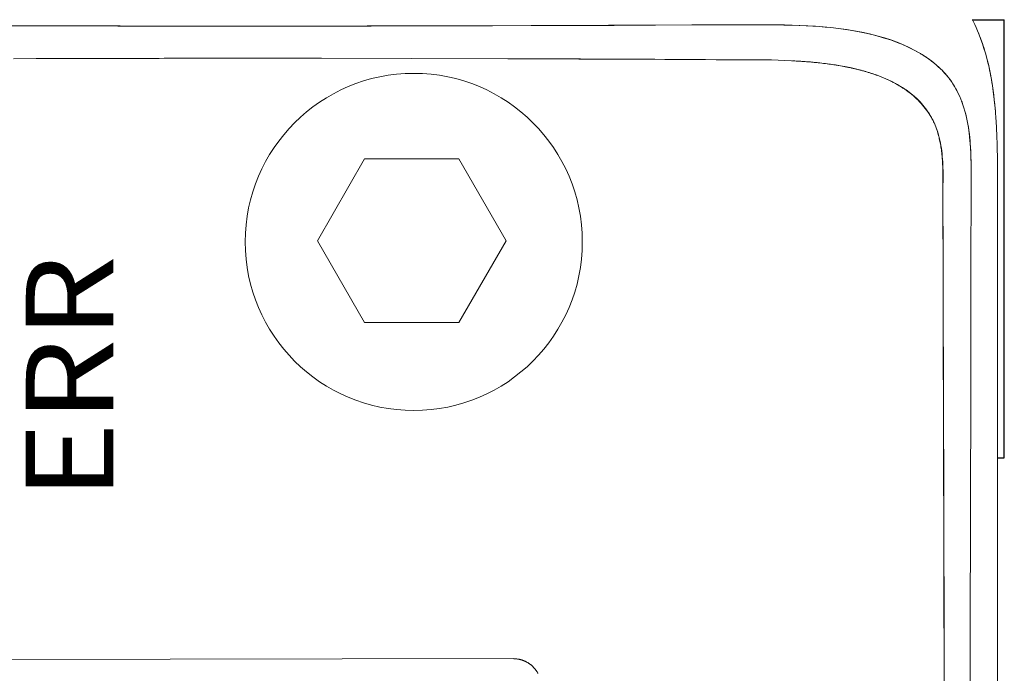
# Model space of a CAD drawing. Extents: x 0 to 1261, y 0 to 285.
# Drawn here: x 1141 to 1148, y 187 to 192 of the extents above; entities that cross this region are included whole.
import ezdxf

# ---------------------------------------------------------------- set-up
doc = ezdxf.new("R2010")
doc.units = 0
doc.header["$MEASUREMENT"] = 0
doc.layers.get('0').update_dxf_attribs({"color": 250, "lineweight": 25})
doc.layers.add('__-1', color=250, linetype='Continuous', lineweight=25)
doc.layers.add('Visible (ISO)', color=250, linetype='Continuous', lineweight=50)
doc.styles.add('MS PGothic', font='MS PGothic.ttf')

msp = doc.modelspace()

# ---------------------------------------------------------------- linework, layer by layer
at = {"color": 0, "lineweight": 25}
for p, q in [((1148.1242, 191.9268), (1148.3626, 191.9268)), ((1148.3626, 188.6768), (1148.3626, 191.9268)), ((1148.3126, 188.6768), (1148.3626, 188.6768))]:
    msp.add_line(p, q, dxfattribs=at)
at = {"layer": '__-1', "color": 0, "linetype": 'Continuous', "lineweight": 13}
for p, q in [((1143.6183, 190.8945), (1143.2683, 190.2883)), ((1143.6183, 190.8945), (1144.3183, 190.8945)), ((1144.3183, 190.8945), (1144.6683, 190.2883)), ((1143.2683, 190.2883), (1143.6183, 189.6821)), ((1144.6683, 190.2883), (1144.3183, 189.6821)), ((1143.6183, 189.6821), (1144.3183, 189.6821))]:
    msp.add_line(p, q, dxfattribs=at)
msp.add_circle((1143.9831, 190.2792), 1.25, dxfattribs=at)
at = {"layer": 'Visible (ISO)', "color": 0, "lineweight": 13}
for p, q in [((1148.1271, 191.9272), (1148.1378, 191.9051)), ((1148.1378, 191.9051), (1148.1444, 191.8907)), ((1148.1444, 191.8907), (1148.1532, 191.87)), ((1148.1532, 191.87), (1148.1637, 191.844)), ((1148.1637, 191.844), (1148.1753, 191.8139)), ((1148.1649, 191.8438), (1148.1691, 191.8337)), ((1148.1691, 191.8337), (1148.1733, 191.8236)), ((1148.1733, 191.8236), (1148.1773, 191.8135)), ((1148.1753, 191.8139), (1148.1875, 191.781)), ((1148.1773, 191.8135), (1148.1812, 191.8034)), ((1148.1812, 191.8034), (1148.1851, 191.7933)), ((1148.1851, 191.7933), (1148.1889, 191.7832)), ((1148.1875, 191.781), (1148.1997, 191.7468)), ((1148.1889, 191.7832), (1148.1925, 191.7731)), ((1148.1925, 191.7731), (1148.1961, 191.763)), ((1148.1961, 191.763), (1148.1997, 191.7529)), ((1147.6854, 191.7066), (1147.6339, 191.7317)), ((1147.6981, 191.6998), (1147.6576, 191.7202)), ((1147.7356, 191.6789), (1147.6854, 191.7066)), ((1147.7356, 191.6788), (1147.6981, 191.6998)), ((1148.1997, 191.7529), (1148.2031, 191.7428)), ((1148.1997, 191.7468), (1148.2114, 191.7124)), ((1148.2031, 191.7428), (1148.2065, 191.7327)), ((1148.2065, 191.7327), (1148.2098, 191.7225)), ((1148.2098, 191.7225), (1148.213, 191.7123)), ((1148.2113, 191.7162), (1148.2182, 191.694)), ((1148.2114, 191.7124), (1148.222, 191.6793)), ((1148.213, 191.7123), (1148.2161, 191.7021)), ((1148.2161, 191.7021), (1148.2192, 191.6919)), ((1148.2182, 191.694), (1148.2244, 191.6726)), ((1148.2192, 191.6919), (1148.2222, 191.6816)), ((1147.741, 191.6757), (1147.7356, 191.6788)), ((1147.7539, 191.6679), (1147.7357, 191.6789)), ((1147.7463, 191.6725), (1147.741, 191.6757)), ((1147.7514, 191.6694), (1147.7463, 191.6725)), ((1147.7565, 191.6663), (1147.7514, 191.6694)), ((1147.7719, 191.6564), (1147.7539, 191.6679)), ((1147.7615, 191.6631), (1147.7565, 191.6663)), ((1147.7664, 191.66), (1147.7615, 191.6631)), ((1147.7712, 191.6569), (1147.7664, 191.66)), ((1147.7759, 191.6538), (1147.7712, 191.6569)), ((1147.7895, 191.6445), (1147.7719, 191.6564)), ((1147.7806, 191.6507), (1147.7759, 191.6538)), ((1147.7851, 191.6476), (1147.7806, 191.6507)), ((1147.7896, 191.6445), (1147.7851, 191.6476)), ((1147.8069, 191.6322), (1147.7895, 191.6445)), ((1147.7939, 191.6415), (1147.7896, 191.6445)), ((1147.7982, 191.6385), (1147.7939, 191.6415)), ((1147.8025, 191.6354), (1147.7982, 191.6385)), ((1147.8066, 191.6324), (1147.8025, 191.6354)), ((1147.8107, 191.6295), (1147.8066, 191.6324)), ((1147.8239, 191.6195), (1147.8069, 191.6322)), ((1147.8146, 191.6265), (1147.8107, 191.6295)), ((1147.8185, 191.6236), (1147.8146, 191.6265)), ((1147.8224, 191.6206), (1147.8185, 191.6236)), ((1147.8261, 191.6178), (1147.8224, 191.6206)), ((1147.8406, 191.6063), (1147.8239, 191.6195)), ((1147.8298, 191.6149), (1147.8261, 191.6178)), ((1147.8334, 191.612), (1147.8298, 191.6149)), ((1147.8369, 191.6092), (1147.8334, 191.612)), ((1148.222, 191.6793), (1148.231, 191.6488)), ((1148.2222, 191.6816), (1148.2251, 191.6713)), ((1148.2244, 191.6726), (1148.2303, 191.6516)), ((1148.2251, 191.6713), (1148.228, 191.6609)), ((1148.228, 191.6609), (1148.2308, 191.6505)), ((1148.2303, 191.6516), (1148.2357, 191.6311)), ((1148.2308, 191.6505), (1148.2335, 191.6401)), ((1148.231, 191.6488), (1148.2381, 191.6216)), ((1148.2335, 191.6401), (1148.2362, 191.6295)), ((1148.2357, 191.6311), (1148.2408, 191.6109)), ((1148.2362, 191.6295), (1148.2389, 191.619)), ((1148.2381, 191.6216), (1148.2445, 191.5963)), ((1148.2389, 191.619), (1148.2414, 191.6083)), ((1148.2408, 191.6109), (1148.2455, 191.5911)), ((1147.8403, 191.6064), (1147.8369, 191.6092)), ((1147.8443, 191.6032), (1147.8403, 191.6064)), ((1147.8568, 191.5927), (1147.8406, 191.6063)), ((1147.8483, 191.5999), (1147.8443, 191.6032)), ((1147.8523, 191.5966), (1147.8483, 191.5999)), ((1147.8562, 191.5932), (1147.8523, 191.5966)), ((1147.8602, 191.5897), (1147.8562, 191.5932)), ((1147.8727, 191.5787), (1147.8568, 191.5927)), ((1147.8642, 191.5863), (1147.8602, 191.5897)), ((1147.8682, 191.5827), (1147.8642, 191.5863)), ((1147.8722, 191.5792), (1147.8682, 191.5827)), ((1147.8762, 191.5755), (1147.8722, 191.5792)), ((1147.8881, 191.5643), (1147.8727, 191.5787)), ((1147.8801, 191.5719), (1147.8762, 191.5755)), ((1147.8841, 191.5681), (1147.8801, 191.5719)), ((1147.8881, 191.5643), (1147.8841, 191.5681)), ((1147.9031, 191.5494), (1147.8881, 191.5643)), ((1147.8949, 191.5577), (1147.8881, 191.5643)), ((1147.9011, 191.5516), (1147.8949, 191.5577)), ((1147.9067, 191.5459), (1147.9011, 191.5516)), ((1147.9177, 191.5341), (1147.9031, 191.5494)), ((1147.9116, 191.5408), (1147.9067, 191.5459)), ((1147.9161, 191.5361), (1147.9116, 191.5408)), ((1148.2414, 191.6083), (1148.244, 191.5976)), ((1148.2445, 191.5963), (1148.2501, 191.572)), ((1148.2455, 191.5911), (1148.2499, 191.5719)), ((1148.2499, 191.5719), (1148.2539, 191.553)), ((1148.2501, 191.572), (1148.2554, 191.5478)), ((1148.2539, 191.553), (1148.2577, 191.5346)), ((1148.2554, 191.5478), (1148.2603, 191.523)), ((1147.9199, 191.5319), (1147.9161, 191.5361)), ((1147.9317, 191.5183), (1147.9177, 191.5341)), ((1147.9232, 191.5282), (1147.9199, 191.5319)), ((1147.9259, 191.5251), (1147.9232, 191.5282)), ((1147.9282, 191.5225), (1147.9259, 191.5251)), ((1147.9299, 191.5205), (1147.9282, 191.5225)), ((1147.9311, 191.519), (1147.9299, 191.5205)), ((1147.9318, 191.5182), (1147.9311, 191.519)), ((1147.9451, 191.502), (1147.9317, 191.5183)), ((1147.9381, 191.5107), (1147.9318, 191.5182)), ((1147.9443, 191.503), (1147.9381, 191.5107)), ((1147.9505, 191.4951), (1147.9443, 191.503)), ((1147.958, 191.4852), (1147.9451, 191.502)), ((1147.9566, 191.487), (1147.9505, 191.4951)), ((1147.9628, 191.4787), (1147.9566, 191.487)), ((1147.9703, 191.4679), (1147.958, 191.4852)), ((1147.9688, 191.4701), (1147.9628, 191.4787)), ((1147.9748, 191.4612), (1147.9688, 191.4701)), ((1147.982, 191.4502), (1147.9703, 191.4679)), ((1148.2577, 191.5346), (1148.2612, 191.5168)), ((1148.2603, 191.523), (1148.2651, 191.4968)), ((1148.2612, 191.5168), (1148.2644, 191.4996)), ((1148.2644, 191.4996), (1148.2677, 191.4809)), ((1148.2651, 191.4968), (1148.2699, 191.4682)), ((1148.2677, 191.4809), (1148.2711, 191.4606)), ((1148.2699, 191.4682), (1148.2749, 191.4366)), ((1147.6349, 191.4057), (1147.6414, 191.4012)), ((1147.6374, 191.4022), (1147.6504, 191.3926)), ((1147.6414, 191.4012), (1147.6478, 191.3967)), ((1147.6478, 191.3967), (1147.6542, 191.392)), ((1147.6504, 191.3926), (1147.6632, 191.3827)), ((1147.6542, 191.392), (1147.6604, 191.3874)), ((1147.9808, 191.4522), (1147.9748, 191.4612)), ((1147.9867, 191.4429), (1147.9808, 191.4522)), ((1147.9933, 191.4321), (1147.982, 191.4502)), ((1147.9926, 191.4333), (1147.9867, 191.4429)), ((1147.9984, 191.4235), (1147.9926, 191.4333)), ((1148.004, 191.4137), (1147.9933, 191.4321)), ((1148.0041, 191.4135), (1147.9984, 191.4235)), ((1148.014, 191.3949), (1148.004, 191.4137)), ((1148.0098, 191.403), (1148.0041, 191.4135)), ((1148.0152, 191.3927), (1148.0098, 191.403)), ((1148.0236, 191.3758), (1148.014, 191.3949)), ((1148.0203, 191.3824), (1148.0152, 191.3927)), ((1148.2711, 191.4606), (1148.2746, 191.4388)), ((1148.2746, 191.4388), (1148.278, 191.4155)), ((1148.2749, 191.4366), (1148.2798, 191.4021)), ((1148.278, 191.4155), (1148.2808, 191.3954)), ((1148.2798, 191.4021), (1148.2843, 191.3663)), ((1148.2808, 191.3954), (1148.2834, 191.3751)), ((1147.6604, 191.3874), (1147.6666, 191.3827)), ((1147.6632, 191.3827), (1147.6757, 191.3725)), ((1147.6666, 191.3827), (1147.6727, 191.3779)), ((1147.6727, 191.3779), (1147.6787, 191.3731)), ((1147.6757, 191.3725), (1147.688, 191.3621)), ((1147.6787, 191.3731), (1147.6846, 191.3682)), ((1147.6846, 191.3682), (1147.6905, 191.3632)), ((1147.688, 191.3621), (1147.7001, 191.3514)), ((1147.6905, 191.3632), (1147.6963, 191.3581)), ((1147.6963, 191.3581), (1147.702, 191.353)), ((1147.7001, 191.3514), (1147.7119, 191.3404)), ((1147.702, 191.353), (1147.7077, 191.3478)), ((1147.7077, 191.3478), (1147.7134, 191.3425)), ((1147.7119, 191.3404), (1147.7234, 191.3292)), ((1147.7134, 191.3425), (1147.719, 191.3371)), ((1147.719, 191.3371), (1147.7245, 191.3316)), ((1147.7234, 191.3292), (1147.7347, 191.3177)), ((1147.7245, 191.3316), (1147.73, 191.326)), ((1147.73, 191.326), (1147.7354, 191.3203)), ((1147.7347, 191.3177), (1147.7456, 191.3059)), ((1147.7354, 191.3203), (1147.7408, 191.3145)), ((1148.0252, 191.3723), (1148.0203, 191.3824)), ((1148.0325, 191.3564), (1148.0236, 191.3758)), ((1148.0298, 191.3623), (1148.0252, 191.3723)), ((1148.0342, 191.3525), (1148.0298, 191.3623)), ((1148.0407, 191.3368), (1148.0325, 191.3564)), ((1148.0383, 191.3428), (1148.0342, 191.3525)), ((1148.0422, 191.3333), (1148.0383, 191.3428)), ((1148.0485, 191.3169), (1148.0407, 191.3368)), ((1148.0459, 191.3239), (1148.0422, 191.3333)), ((1148.0493, 191.3147), (1148.0459, 191.3239)), ((1148.2834, 191.3751), (1148.2859, 191.3547)), ((1148.2843, 191.3663), (1148.2884, 191.3311)), ((1148.2859, 191.3547), (1148.2882, 191.3342)), ((1148.2882, 191.3342), (1148.2904, 191.3135)), ((1148.2884, 191.3311), (1148.2918, 191.2982)), ((1147.7408, 191.3145), (1147.7461, 191.3086)), ((1147.7456, 191.3059), (1147.7563, 191.2938)), ((1147.7461, 191.3086), (1147.7514, 191.3027)), ((1147.7514, 191.3027), (1147.7565, 191.2966)), ((1147.7563, 191.2938), (1147.7667, 191.2815)), ((1147.7565, 191.2966), (1147.7617, 191.2904)), ((1147.7617, 191.2904), (1147.7667, 191.2842)), ((1147.7667, 191.2842), (1147.7717, 191.2778)), ((1147.7667, 191.2815), (1147.7767, 191.269)), ((1147.7717, 191.2778), (1147.7766, 191.2714)), ((1147.7766, 191.2714), (1147.7815, 191.2649)), ((1147.7767, 191.269), (1147.7864, 191.2561)), ((1147.7815, 191.2649), (1147.7862, 191.2583)), ((1147.7862, 191.2583), (1147.7909, 191.2516)), ((1147.7864, 191.2561), (1147.7958, 191.243)), ((1147.7909, 191.2516), (1147.7955, 191.2449)), ((1147.7955, 191.2449), (1147.8001, 191.2381)), ((1148.0556, 191.2969), (1148.0485, 191.3169)), ((1148.0526, 191.3057), (1148.0493, 191.3147)), ((1148.0556, 191.2969), (1148.0526, 191.3057)), ((1148.0634, 191.2732), (1148.0556, 191.2969)), ((1148.0634, 191.2733), (1148.0556, 191.2969)), ((1148.0705, 191.2494), (1148.0634, 191.2733)), ((1148.0704, 191.2493), (1148.0634, 191.2732)), ((1148.0769, 191.2252), (1148.0704, 191.2493)), ((1148.0769, 191.2253), (1148.0705, 191.2494)), ((1148.2904, 191.3135), (1148.2926, 191.2919)), ((1148.2918, 191.2982), (1148.2946, 191.2695)), ((1148.2926, 191.2919), (1148.2946, 191.2705)), ((1148.2946, 191.2705), (1148.2964, 191.2493)), ((1148.2946, 191.2695), (1148.2966, 191.2468)), ((1148.2964, 191.2493), (1148.2981, 191.2284)), ((1148.2966, 191.2468), (1148.2981, 191.2284)), ((1147.7958, 191.243), (1147.8048, 191.2297)), ((1147.8001, 191.2381), (1147.8045, 191.2311)), ((1147.8045, 191.2311), (1147.8089, 191.2242)), ((1147.8048, 191.2297), (1147.8134, 191.2161)), ((1147.8089, 191.2242), (1147.8132, 191.2171)), ((1147.8132, 191.2171), (1147.8175, 191.21)), ((1147.8134, 191.2161), (1147.8217, 191.2022)), ((1147.8175, 191.21), (1147.8216, 191.2028)), ((1147.8216, 191.2028), (1147.8257, 191.1955)), ((1147.8217, 191.2022), (1147.8296, 191.1881)), ((1147.8257, 191.1955), (1147.8296, 191.1881)), ((1147.8296, 191.1881), (1147.8388, 191.1698)), ((1147.8297, 191.188), (1147.8341, 191.1794)), ((1147.8341, 191.1794), (1147.8384, 191.1705)), ((1148.0827, 191.201), (1148.0769, 191.2253)), ((1148.0827, 191.201), (1148.0769, 191.2252)), ((1148.0879, 191.1766), (1148.0827, 191.201)), ((1148.0879, 191.1766), (1148.0827, 191.201)), ((1148.0926, 191.1521), (1148.0879, 191.1766)), ((1148.0925, 191.1521), (1148.0879, 191.1766)), ((1148.2981, 191.2284), (1148.2985, 191.2224)), ((1148.2985, 191.2224), (1148.299, 191.216)), ((1148.299, 191.216), (1148.2995, 191.2094)), ((1148.2995, 191.2094), (1148.2999, 191.2025)), ((1148.2999, 191.2025), (1148.3004, 191.1954)), ((1148.3004, 191.1954), (1148.3009, 191.1882)), ((1148.3009, 191.1882), (1148.3014, 191.1809)), ((1148.3014, 191.1809), (1148.3019, 191.1736)), ((1148.3019, 191.1736), (1148.3023, 191.1663)), ((1147.8384, 191.1705), (1147.8425, 191.1616)), ((1147.8388, 191.1698), (1147.8472, 191.1511)), ((1147.8425, 191.1616), (1147.8465, 191.1524)), ((1147.8465, 191.1524), (1147.8503, 191.1431)), ((1147.8472, 191.1511), (1147.855, 191.1323)), ((1147.8503, 191.1431), (1147.854, 191.1337)), ((1147.854, 191.1337), (1147.8575, 191.1242)), ((1147.855, 191.1323), (1147.8621, 191.1132)), ((1147.8575, 191.1242), (1147.8609, 191.1145)), ((1147.8609, 191.1145), (1147.8641, 191.1048)), ((1147.8621, 191.1132), (1147.8685, 191.0938)), ((1147.8641, 191.1048), (1147.8672, 191.0949)), ((1148.0963, 191.1298), (1148.0925, 191.1521)), ((1148.0967, 191.1275), (1148.0926, 191.1521)), ((1148.0993, 191.1095), (1148.0963, 191.1298)), ((1148.1002, 191.1028), (1148.0967, 191.1275)), ((1148.1022, 191.0872), (1148.0993, 191.1095)), ((1148.1033, 191.078), (1148.1002, 191.1028)), ((1148.3023, 191.1663), (1148.3027, 191.159)), ((1148.3027, 191.159), (1148.3032, 191.1518)), ((1148.3032, 191.1518), (1148.3036, 191.1445)), ((1148.3036, 191.1445), (1148.304, 191.137)), ((1148.304, 191.137), (1148.3044, 191.1295)), ((1148.3044, 191.1295), (1148.3047, 191.122)), ((1148.3047, 191.122), (1148.3051, 191.1144)), ((1148.3051, 191.1144), (1148.3055, 191.1067)), ((1148.3055, 191.1067), (1148.3058, 191.0991)), ((1148.3058, 191.0991), (1148.3062, 191.0914)), ((1147.8672, 191.0949), (1147.8702, 191.085)), ((1147.8685, 191.0938), (1147.8744, 191.0743)), ((1147.8702, 191.085), (1147.873, 191.0749)), ((1147.873, 191.0749), (1147.8757, 191.0648)), ((1147.8744, 191.0743), (1147.8797, 191.0546)), ((1147.8757, 191.0648), (1147.8783, 191.0547)), ((1147.8783, 191.0547), (1147.8807, 191.0444)), ((1147.8797, 191.0546), (1147.8844, 191.0347)), ((1147.8807, 191.0444), (1147.883, 191.0342)), ((1147.883, 191.0342), (1147.8852, 191.0239)), ((1147.8844, 191.0347), (1147.8886, 191.0147)), ((1148.1053, 191.0592), (1148.1022, 191.0872)), ((1148.106, 191.0532), (1148.1033, 191.078)), ((1148.108, 191.0302), (1148.1053, 191.0592)), ((1148.1083, 191.0284), (1148.106, 191.0532)), ((1148.1099, 191.008), (1148.108, 191.0302)), ((1148.1102, 191.0035), (1148.1083, 191.0284)), ((1148.3062, 191.0914), (1148.3065, 191.0838)), ((1148.3065, 191.0838), (1148.3068, 191.0762)), ((1148.3068, 191.0762), (1148.3071, 191.0687)), ((1148.3071, 191.0687), (1148.3074, 191.0612)), ((1148.3074, 191.0612), (1148.3077, 191.0539)), ((1148.3077, 191.0539), (1148.3078, 191.0502)), ((1148.3078, 191.0502), (1148.3079, 191.0466)), ((1148.3079, 191.0466), (1148.3081, 191.043)), ((1148.3081, 191.043), (1148.3082, 191.0393)), ((1148.3082, 191.0393), (1148.3083, 191.0357)), ((1148.3083, 191.0357), (1148.3084, 191.032)), ((1148.3084, 191.032), (1148.3085, 191.0284)), ((1148.3085, 191.0284), (1148.3087, 191.0248)), ((1147.8852, 191.0239), (1147.8872, 191.0136)), ((1147.8872, 191.0136), (1147.8891, 191.0032)), ((1147.8886, 191.0147), (1147.8923, 190.9945)), ((1147.8891, 191.0032), (1147.8909, 190.9929)), ((1147.8909, 190.9929), (1147.8926, 190.9825)), ((1147.8923, 190.9945), (1147.8956, 190.9742)), ((1147.8926, 190.9825), (1147.8942, 190.9722)), ((1147.8942, 190.9722), (1147.8956, 190.9619)), ((1147.8956, 190.9742), (1147.8984, 190.9537)), ((1147.8956, 190.9619), (1147.8969, 190.9516)), ((1147.8984, 190.9537), (1147.9008, 190.9332)), ((1148.1105, 190.9989), (1148.1099, 191.008)), ((1148.1118, 190.9786), (1148.1102, 191.0035)), ((1148.1111, 190.9908), (1148.1105, 190.9989)), ((1148.1118, 190.979), (1148.1111, 190.9908)), ((1148.1126, 190.9637), (1148.1118, 190.979)), ((1148.1131, 190.9537), (1148.1118, 190.9786)), ((1148.1135, 190.9446), (1148.1126, 190.9637)), ((1148.1142, 190.9288), (1148.1131, 190.9537)), ((1148.3087, 191.0248), (1148.3088, 191.0211)), ((1148.3088, 191.0211), (1148.3089, 191.0175)), ((1148.3089, 191.0175), (1148.309, 191.0139)), ((1148.309, 191.0139), (1148.3091, 191.0103)), ((1148.3091, 191.0103), (1148.3092, 191.0066)), ((1148.3092, 191.0066), (1148.3093, 191.003)), ((1148.3093, 191.003), (1148.3094, 190.9994)), ((1148.3094, 190.9994), (1148.3095, 190.9957)), ((1148.3095, 190.9957), (1148.3096, 190.9921)), ((1148.3096, 190.9921), (1148.3097, 190.9884)), ((1148.3097, 190.9884), (1148.3098, 190.9848)), ((1148.3098, 190.9848), (1148.3099, 190.9812)), ((1148.3099, 190.9812), (1148.31, 190.9775)), ((1148.31, 190.9775), (1148.3101, 190.9739)), ((1148.3101, 190.9739), (1148.3101, 190.9702)), ((1148.3101, 190.9702), (1148.3102, 190.9665)), ((1148.3102, 190.9665), (1148.3105, 190.9555)), ((1148.3105, 190.9555), (1148.3107, 190.9445)), ((1147.8969, 190.9516), (1147.8975, 190.9465)), ((1147.8975, 190.9465), (1147.8981, 190.9416)), ((1147.8981, 190.9416), (1147.8986, 190.9367)), ((1147.8986, 190.9367), (1147.8992, 190.932)), ((1147.8992, 190.932), (1147.8997, 190.9272)), ((1147.8997, 190.9272), (1147.9001, 190.9225)), ((1147.9001, 190.9225), (1147.9006, 190.9177)), ((1147.9006, 190.9177), (1147.901, 190.9129)), ((1147.9008, 190.9332), (1147.9028, 190.9126)), ((1147.901, 190.9129), (1147.9014, 190.908)), ((1147.9014, 190.908), (1147.9019, 190.903)), ((1147.9019, 190.903), (1147.9023, 190.8979)), ((1147.9023, 190.8979), (1147.9027, 190.8927)), ((1147.9027, 190.8927), (1147.903, 190.8874)), ((1147.9028, 190.9126), (1147.9045, 190.8919)), ((1147.903, 190.8874), (1147.9034, 190.882)), ((1147.9034, 190.882), (1147.9038, 190.8766)), ((1147.9045, 190.8919), (1147.9058, 190.8712)), ((1148.1144, 190.9219), (1148.1135, 190.9446)), ((1148.115, 190.9039), (1148.1142, 190.9288)), ((1148.1152, 190.8954), (1148.1144, 190.9219)), ((1148.1156, 190.8789), (1148.115, 190.9039)), ((1148.1158, 190.8651), (1148.1152, 190.8954)), ((1148.3107, 190.9445), (1148.3109, 190.9333)), ((1148.3109, 190.9333), (1148.3111, 190.9222)), ((1148.3111, 190.9222), (1148.3113, 190.9109)), ((1148.3113, 190.9109), (1148.3114, 190.8996)), ((1148.3114, 190.8996), (1148.3116, 190.8881)), ((1148.3116, 190.8881), (1148.3117, 190.8766)), ((1147.9038, 190.8766), (1147.9041, 190.8711)), ((1147.9041, 190.8711), (1147.9044, 190.8656)), ((1147.9044, 190.8656), (1147.9047, 190.8602)), ((1147.9047, 190.8602), (1147.905, 190.8547)), ((1147.905, 190.8547), (1147.9053, 190.8493)), ((1147.9053, 190.8493), (1147.9055, 190.844)), ((1147.9055, 190.844), (1147.9057, 190.8387)), ((1147.9057, 190.8387), (1147.906, 190.8335)), ((1147.9058, 190.8712), (1147.9068, 190.8504)), ((1147.906, 190.8335), (1147.9061, 190.8285)), ((1147.9061, 190.8285), (1147.9063, 190.8236)), ((1147.9063, 190.8236), (1147.9065, 190.8188)), ((1147.9065, 190.8188), (1147.9066, 190.8141)), ((1147.9066, 190.8141), (1147.9067, 190.8096)), ((1147.9067, 190.8096), (1147.9068, 190.8051)), ((1147.9068, 190.8504), (1147.9076, 190.8296)), ((1147.9076, 190.8296), (1147.9081, 190.8088)), ((1147.9081, 190.8088), (1147.9084, 190.7879)), ((1148.1161, 190.854), (1148.1156, 190.8789)), ((1148.1163, 190.8309), (1148.1158, 190.8651)), ((1148.1164, 190.829), (1148.1161, 190.854)), ((1148.1165, 190.7927), (1148.1163, 190.8309)), ((1148.1165, 190.8041), (1148.1164, 190.829)), ((1148.3117, 190.8766), (1148.3119, 190.865)), ((1148.3119, 190.865), (1148.312, 190.8532)), ((1148.3119, 190.8618), (1148.312, 190.8539)), ((1148.312, 190.8539), (1148.3121, 190.8462)), ((1148.312, 190.8532), (1148.3121, 190.8414)), ((1148.3121, 190.8462), (1148.3121, 190.8386)), ((1148.3121, 190.8414), (1148.3122, 190.8294)), ((1148.3121, 190.8386), (1148.3122, 190.8311)), ((1148.3122, 190.8311), (1148.3122, 190.8237)), ((1148.3122, 190.8294), (1148.3122, 190.8175)), ((1148.3122, 190.8237), (1148.3123, 190.8164)), ((1148.3122, 190.8175), (1148.3123, 190.806)), ((1148.3123, 190.8164), (1148.3123, 190.8092)), ((1148.3123, 190.8092), (1148.3124, 190.8021)), ((1147.9068, 190.8051), (1147.9069, 190.8006)), ((1147.9069, 190.8006), (1147.907, 190.7961)), ((1147.907, 190.7961), (1147.9071, 190.7915)), ((1147.9071, 190.7915), (1147.9072, 190.7869)), ((1147.9072, 190.7869), (1147.9072, 190.7822)), ((1147.9072, 190.7822), (1147.9073, 190.7774)), ((1147.9073, 190.7774), (1147.9073, 190.7724)), ((1147.9073, 190.7724), (1147.9074, 190.7672)), ((1147.9074, 190.7672), (1147.9074, 190.762)), ((1147.9074, 190.762), (1147.9075, 190.7566)), ((1147.9075, 190.7566), (1147.9075, 190.7512)), ((1147.9075, 190.7512), (1147.9075, 190.7457)), ((1147.9075, 190.7457), (1147.9075, 190.7401)), ((1147.9075, 190.7401), (1147.9075, 190.7345)), ((1147.9075, 190.7345), (1147.9075, 190.7287)), ((1147.9084, 190.7464), (1147.9081, 190.7257)), ((1147.9084, 190.7879), (1147.9084, 190.7671)), ((1147.9084, 190.7671), (1147.9084, 190.7464)), ((1148.1163, 190.7043), (1148.1165, 190.7506)), ((1148.1165, 190.7792), (1148.1165, 190.8041)), ((1148.1165, 190.7506), (1148.1165, 190.7927)), ((1148.1165, 190.7542), (1148.1165, 190.7792)), ((1148.1165, 190.7293), (1148.1165, 190.7542)), ((1148.3123, 190.806), (1148.3124, 190.7946)), ((1148.3124, 190.8021), (1148.3124, 190.7952)), ((1148.3124, 190.7952), (1148.3124, 190.7883)), ((1148.3124, 190.7946), (1148.3124, 190.7836)), ((1148.3124, 190.7883), (1148.3125, 190.7816)), ((1148.3124, 190.7836), (1148.3124, 190.7727)), ((1148.3124, 190.7727), (1148.3125, 190.7622)), ((1148.3125, 190.7816), (1148.3125, 190.7749)), ((1148.3125, 190.7749), (1148.3125, 190.7684)), ((1148.3125, 190.7684), (1148.3125, 190.762)), ((1148.3125, 190.7622), (1148.3125, 190.7519)), ((1148.3125, 190.762), (1148.3125, 190.7557)), ((1148.3125, 190.7557), (1148.3126, 190.7495)), ((1148.3125, 190.7519), (1148.3125, 190.7418)), ((1148.3125, 190.7418), (1148.3125, 190.732)), ((1148.3126, 190.7495), (1148.3126, 190.7435)), ((1148.3126, 190.7435), (1148.3126, 190.7375)), ((1148.3126, 190.7375), (1148.3126, 190.7317)), ((1147.9075, 190.7111), (1147.9074, 190.705)), ((1147.9074, 190.705), (1147.9079, 190.4576)), ((1147.9075, 190.7287), (1147.9075, 190.7229)), ((1147.9075, 190.7229), (1147.9075, 190.717)), ((1147.9075, 190.717), (1147.9075, 190.7111)), ((1147.9075, 190.705), (1147.909, 190.0884)), ((1147.9081, 190.7257), (1147.9078, 190.705)), ((1148.1155, 190.0876), (1148.1165, 190.7043)), ((1148.1163, 190.7043), (1148.1165, 190.7293)), ((1148.3125, 190.732), (1148.3125, 190.7225)), ((1148.3125, 190.7225), (1148.3125, 190.7133)), ((1148.3125, 190.7133), (1148.3125, 190.7043)), ((1148.3125, 180.1518), (1148.3125, 190.7043)), ((1148.3126, 190.7317), (1148.3126, 190.726)), ((1148.3126, 190.726), (1148.3126, 190.7204)), ((1148.3126, 190.7204), (1148.3126, 190.7149)), ((1148.3126, 190.7149), (1148.3126, 190.7096)), ((1148.3126, 190.7096), (1148.3126, 190.7043)), ((1147.9079, 190.4576), (1147.9086, 190.1376)), ((1147.9086, 190.1376), (1147.9096, 189.7419)), ((1147.909, 190.0884), (1147.9103, 189.518)), ((1148.1146, 189.517), (1148.1155, 190.0876)), ((1147.9096, 189.7419), (1147.9108, 189.2674)), ((1147.9103, 189.518), (1147.9116, 188.9896)), ((1148.1136, 188.9885), (1148.1146, 189.517)), ((1147.9108, 189.2674), (1147.9124, 188.7111)), ((1147.9116, 188.9896), (1147.9129, 188.4989)), ((1148.1125, 188.4977), (1148.1136, 188.9885)), ((1147.9124, 188.7111), (1147.9141, 188.0772)), ((1147.9129, 188.4989), (1147.914, 188.0417)), ((1148.1115, 188.0405), (1148.1125, 188.4977)), ((1147.914, 188.0417), (1147.9152, 187.614)), ((1147.9141, 188.0772), (1147.9156, 187.5248)), ((1148.1105, 187.6127), (1148.1115, 188.0405)), ((1147.9152, 187.614), (1147.9162, 187.2114)), ((1148.1095, 187.2101), (1148.1105, 187.6127)), ((1147.9156, 187.5248), (1147.917, 187.0199)), ((1147.9162, 187.2114), (1147.9172, 186.8298)), ((1148.1086, 186.8285), (1148.1095, 187.2101))]:
    msp.add_line(p, q, dxfattribs=at)
at = {"layer": 'Visible (ISO)', "color": 0, "linetype": 'Continuous', "lineweight": 13}
for p, q in [((1140.8874, 191.883), (1141.1829, 191.8818)), ((1140.8926, 191.8822), (1141.1972, 191.8815)), ((1141.1829, 191.8818), (1141.4838, 191.8808)), ((1141.1972, 191.8815), (1141.5018, 191.8809)), ((1141.4838, 191.8808), (1141.7894, 191.8799)), ((1141.5018, 191.8809), (1141.8066, 191.8804)), ((1141.7894, 191.8799), (1142.0989, 191.8793)), ((1141.8066, 191.8804), (1142.1114, 191.8801)), ((1142.0989, 191.8793), (1142.4116, 191.8789)), ((1142.1114, 191.8801), (1142.4162, 191.8799)), ((1142.4116, 191.8789), (1142.7268, 191.8787)), ((1142.4162, 191.8799), (1142.7212, 191.8798)), ((1142.7212, 191.8798), (1143.0262, 191.8799)), ((1142.7268, 191.8787), (1143.0429, 191.8788)), ((1143.0262, 191.8799), (1143.3313, 191.8801)), ((1143.0429, 191.8788), (1143.3564, 191.8792)), ((1143.3313, 191.8801), (1143.6365, 191.8804)), ((1143.3564, 191.8792), (1143.6662, 191.8798)), ((1143.6365, 191.8804), (1143.9418, 191.8809)), ((1143.6662, 191.8798), (1143.9716, 191.8806)), ((1143.9418, 191.8809), (1144.2471, 191.8815)), ((1143.9716, 191.8806), (1144.2719, 191.8815)), ((1144.2471, 191.8815), (1144.5525, 191.8822)), ((1144.2719, 191.8815), (1144.5664, 191.8827)), ((1144.5525, 191.8822), (1144.858, 191.8831)), ((1144.5664, 191.8827), (1144.8544, 191.8839)), ((1144.8544, 191.8839), (1145.1392, 191.8852)), ((1144.858, 191.8831), (1145.1636, 191.8841)), ((1145.1392, 191.8852), (1145.4278, 191.8864)), ((1145.1636, 191.8841), (1145.4692, 191.8852)), ((1145.4278, 191.8864), (1145.727, 191.8876)), ((1145.4692, 191.8852), (1145.7749, 191.8865)), ((1145.727, 191.8876), (1146.044, 191.8886)), ((1145.7749, 191.8865), (1146.0807, 191.8879)), ((1146.044, 191.8886), (1146.3862, 191.8894)), ((1146.0807, 191.8879), (1146.3866, 191.8894)), ((1146.4439, 191.8896), (1146.3862, 191.8894)), ((1146.4615, 191.8896), (1146.3866, 191.8894)), ((1146.5015, 191.8898), (1146.4439, 191.8896)), ((1146.5329, 191.8895), (1146.4615, 191.8896)), ((1146.5591, 191.8899), (1146.5015, 191.8898)), ((1146.601, 191.8891), (1146.5329, 191.8895)), ((1146.6167, 191.8897), (1146.5591, 191.8899)), ((1146.6658, 191.8884), (1146.601, 191.8891)), ((1146.6743, 191.8892), (1146.6167, 191.8897)), ((1146.7274, 191.8873), (1146.6658, 191.8884)), ((1146.7319, 191.8883), (1146.6743, 191.8892)), ((1146.7859, 191.8859), (1146.7274, 191.8873)), ((1146.7895, 191.8869), (1146.7319, 191.8883)), ((1146.8414, 191.884), (1146.7859, 191.8859)), ((1146.847, 191.8848), (1146.7895, 191.8869)), ((1146.894, 191.8818), (1146.8414, 191.884)), ((1146.9045, 191.8821), (1146.847, 191.8848)), ((1146.9437, 191.8792), (1146.894, 191.8818)), ((1146.962, 191.8785), (1146.9045, 191.8821)), ((1146.9907, 191.8761), (1146.9437, 191.8792)), ((1147.0194, 191.874), (1146.962, 191.8785)), ((1147.035, 191.8725), (1146.9907, 191.8761)), ((1147.0767, 191.8685), (1147.0194, 191.874)), ((1147.0767, 191.8685), (1147.035, 191.8725)), ((1147.1501, 191.8598), (1147.0767, 191.8685)), ((1147.134, 191.8619), (1147.0767, 191.8685)), ((1147.1913, 191.8542), (1147.134, 191.8619)), ((1147.2199, 191.8494), (1147.1501, 191.8598)), ((1147.2485, 191.8451), (1147.1913, 191.8542)), ((1147.2862, 191.8375), (1147.2199, 191.8494)), ((1147.3054, 191.8345), (1147.2485, 191.8451)), ((1147.3491, 191.8242), (1147.2862, 191.8375)), ((1147.3618, 191.8223), (1147.3054, 191.8345)), ((1147.4086, 191.8096), (1147.3491, 191.8242)), ((1147.4178, 191.8084), (1147.3618, 191.8223)), ((1147.4648, 191.7937), (1147.4086, 191.8096)), ((1147.4731, 191.7925), (1147.4178, 191.8084)), ((1147.5178, 191.7768), (1147.4648, 191.7937)), ((1147.5277, 191.7745), (1147.4731, 191.7925)), ((1147.5675, 191.7588), (1147.5178, 191.7768)), ((1147.5813, 191.7543), (1147.5277, 191.7745)), ((1147.6141, 191.7399), (1147.5675, 191.7588)), ((1147.6339, 191.7317), (1147.5813, 191.7543)), ((1147.6576, 191.7202), (1147.6141, 191.7399)), ((1141.1854, 191.6384), (1141.0151, 191.6378)), ((1141.1822, 191.6383), (1141.2347, 191.6384)), ((1141.3561, 191.6389), (1141.1854, 191.6384)), ((1141.2347, 191.6384), (1141.2857, 191.6386)), ((1141.2857, 191.6386), (1141.3365, 191.6387)), ((1141.3365, 191.6387), (1141.3866, 191.6388)), ((1141.5283, 191.6393), (1141.3561, 191.6389)), ((1141.3866, 191.6388), (1141.4361, 191.639)), ((1141.4361, 191.639), (1141.4849, 191.6391)), ((1141.4849, 191.6391), (1141.533, 191.6392)), ((1141.7033, 191.6397), (1141.5283, 191.6393)), ((1141.533, 191.6392), (1141.5804, 191.6394)), ((1141.5804, 191.6394), (1141.6272, 191.6395)), ((1141.6272, 191.6395), (1141.6732, 191.6396)), ((1141.6732, 191.6396), (1141.7185, 191.6397)), ((1141.8816, 191.6401), (1141.7033, 191.6397)), ((1141.7185, 191.6397), (1141.7632, 191.6398)), ((1141.7632, 191.6398), (1141.8071, 191.6399)), ((1141.8071, 191.6399), (1141.8502, 191.64)), ((1141.8502, 191.64), (1141.8927, 191.6401)), ((1142.0624, 191.6404), (1141.8816, 191.6401)), ((1141.8927, 191.6401), (1141.9344, 191.6401)), ((1141.9344, 191.6401), (1141.9753, 191.6402)), ((1141.9753, 191.6402), (1142.0155, 191.6403)), ((1142.0155, 191.6403), (1142.055, 191.6404)), ((1142.055, 191.6404), (1142.0937, 191.6404)), ((1142.2443, 191.6406), (1142.0624, 191.6404)), ((1142.0937, 191.6404), (1142.1316, 191.6405)), ((1142.1316, 191.6405), (1142.1688, 191.6405)), ((1142.1688, 191.6405), (1142.2052, 191.6406)), ((1142.2052, 191.6406), (1142.2409, 191.6406)), ((1142.2409, 191.6406), (1142.2825, 191.6407)), ((1142.4264, 191.6408), (1142.2443, 191.6406)), ((1142.2825, 191.6407), (1142.3274, 191.6407)), ((1142.3274, 191.6407), (1142.3743, 191.6408)), ((1142.3743, 191.6408), (1142.4219, 191.6408)), ((1142.4219, 191.6408), (1142.469, 191.6409)), ((1142.6075, 191.6409), (1142.4264, 191.6408)), ((1142.469, 191.6409), (1142.5145, 191.6409)), ((1142.5145, 191.6409), (1142.5595, 191.6409)), ((1142.5595, 191.6409), (1142.6044, 191.6409)), ((1142.6044, 191.6409), (1142.6492, 191.641)), ((1142.7865, 191.6409), (1142.6075, 191.6409)), ((1142.6492, 191.641), (1142.6938, 191.641)), ((1142.6938, 191.641), (1142.7382, 191.641)), ((1142.7382, 191.641), (1142.7825, 191.641)), ((1142.7825, 191.641), (1142.8266, 191.641)), ((1142.9622, 191.6409), (1142.7865, 191.6409)), ((1142.8266, 191.641), (1142.8705, 191.6409)), ((1142.8705, 191.6409), (1142.9142, 191.6409)), ((1142.9142, 191.6409), (1142.9578, 191.6409)), ((1142.9578, 191.6409), (1143.0011, 191.6409)), ((1143.1336, 191.6407), (1142.9622, 191.6409)), ((1143.0011, 191.6409), (1143.0443, 191.6408)), ((1143.0443, 191.6408), (1143.0873, 191.6408)), ((1143.0873, 191.6408), (1143.1302, 191.6408)), ((1143.1302, 191.6408), (1143.1728, 191.6407)), ((1143.2995, 191.6405), (1143.1336, 191.6407)), ((1143.1728, 191.6407), (1143.2152, 191.6407)), ((1143.2152, 191.6407), (1143.2575, 191.6406)), ((1143.2575, 191.6406), (1144.6811, 191.637)), ((1144.7487, 191.6369), (1144.6811, 191.637)), ((1144.816, 191.6368), (1144.7487, 191.6369)), ((1144.8832, 191.6366), (1144.816, 191.6368)), ((1144.9504, 191.6364), (1144.8832, 191.6366)), ((1145.0174, 191.6362), (1144.9504, 191.6364)), ((1145.0846, 191.636), (1145.0174, 191.6362)), ((1145.1518, 191.6358), (1145.0846, 191.636)), ((1145.2192, 191.6356), (1145.1518, 191.6358)), ((1145.2868, 191.6354), (1145.2192, 191.6356)), ((1145.3546, 191.6351), (1145.2868, 191.6354)), ((1145.4228, 191.6348), (1145.3546, 191.6351)), ((1145.4915, 191.6345), (1145.4228, 191.6348)), ((1145.5605, 191.6342), (1145.4915, 191.6345)), ((1145.6302, 191.6339), (1145.5605, 191.6342)), ((1145.7006, 191.6336), (1145.6302, 191.6339)), ((1145.7718, 191.6332), (1145.7006, 191.6336)), ((1145.844, 191.6328), (1145.7718, 191.6332)), ((1145.9173, 191.6324), (1145.844, 191.6328)), ((1145.9919, 191.632), (1145.9173, 191.6324)), ((1146.0679, 191.6315), (1145.9919, 191.632)), ((1146.1454, 191.631), (1146.0679, 191.6315)), ((1146.2245, 191.6305), (1146.1454, 191.631)), ((1146.3055, 191.63), (1146.2245, 191.6305)), ((1146.3883, 191.6294), (1146.3055, 191.63)), ((1146.3883, 191.6302), (1146.4378, 191.6303)), ((1146.3978, 191.63), (1146.407, 191.63)), ((1146.407, 191.63), (1146.4162, 191.63)), ((1146.4162, 191.63), (1146.4253, 191.63)), ((1146.4253, 191.63), (1146.4343, 191.63)), ((1146.4343, 191.63), (1146.4432, 191.63)), ((1146.4378, 191.6303), (1146.4874, 191.6302)), ((1146.4432, 191.63), (1146.4521, 191.63)), ((1146.4521, 191.63), (1146.461, 191.6299)), ((1146.461, 191.6299), (1146.4697, 191.6299)), ((1146.4697, 191.6299), (1146.4784, 191.6299)), ((1146.4784, 191.6299), (1146.4871, 191.6298)), ((1146.4871, 191.6298), (1146.4956, 191.6298)), ((1146.4874, 191.6302), (1146.5371, 191.6299)), ((1146.4956, 191.6298), (1146.5042, 191.6297)), ((1146.5042, 191.6297), (1146.5126, 191.6296)), ((1146.5126, 191.6296), (1146.521, 191.6296)), ((1146.521, 191.6296), (1146.5293, 191.6295)), ((1146.5293, 191.6295), (1146.5375, 191.6294)), ((1146.5371, 191.6299), (1146.5867, 191.6293)), ((1146.5375, 191.6294), (1146.5457, 191.6293)), ((1146.5457, 191.6293), (1146.5538, 191.6292)), ((1146.5538, 191.6292), (1146.5619, 191.6291)), ((1146.5619, 191.6291), (1146.5699, 191.629)), ((1146.5699, 191.629), (1146.5778, 191.6289)), ((1146.5778, 191.6289), (1146.5857, 191.6287)), ((1146.5857, 191.6287), (1146.5935, 191.6286)), ((1146.5867, 191.6293), (1146.6364, 191.6284)), ((1146.6364, 191.6284), (1146.6861, 191.627)), ((1146.6861, 191.627), (1146.7358, 191.6253)), ((1146.7358, 191.6253), (1146.7854, 191.623)), ((1146.7854, 191.623), (1146.8351, 191.6202)), ((1146.7918, 191.622), (1146.8008, 191.6216)), ((1146.8008, 191.6216), (1146.8097, 191.6211)), ((1146.8097, 191.6211), (1146.8187, 191.6206)), ((1146.8187, 191.6206), (1146.8275, 191.6201)), ((1146.8275, 191.6201), (1146.8363, 191.6196)), ((1146.8351, 191.6202), (1146.8846, 191.6167)), ((1146.8363, 191.6196), (1146.845, 191.6191)), ((1146.845, 191.6191), (1146.8537, 191.6186)), ((1146.8537, 191.6186), (1146.8622, 191.618)), ((1146.8622, 191.618), (1146.8706, 191.6175)), ((1146.8706, 191.6175), (1146.8788, 191.6169)), ((1146.8788, 191.6169), (1146.8869, 191.6163)), ((1146.8846, 191.6167), (1146.9341, 191.6126)), ((1146.8869, 191.6163), (1146.8948, 191.6157)), ((1146.8948, 191.6157), (1146.9025, 191.6151)), ((1146.9025, 191.6151), (1146.9101, 191.6146)), ((1146.9101, 191.6146), (1146.9174, 191.614)), ((1146.9174, 191.614), (1146.9247, 191.6134)), ((1146.9247, 191.6134), (1146.9319, 191.6128)), ((1146.9319, 191.6128), (1146.939, 191.6121)), ((1146.9341, 191.6126), (1146.9836, 191.6078)), ((1146.939, 191.6121), (1146.9461, 191.6115)), ((1146.9461, 191.6115), (1146.9533, 191.6108)), ((1146.9533, 191.6108), (1146.9606, 191.6101)), ((1146.9606, 191.6101), (1146.968, 191.6094)), ((1146.968, 191.6094), (1146.9755, 191.6086)), ((1146.9755, 191.6086), (1146.9833, 191.6078)), ((1146.9833, 191.6078), (1146.9956, 191.6065)), ((1146.9836, 191.6078), (1147.033, 191.6022)), ((1146.9956, 191.6065), (1147.0087, 191.605)), ((1147.0087, 191.605), (1147.0222, 191.6034)), ((1147.0222, 191.6034), (1147.0358, 191.6018)), ((1147.033, 191.6022), (1147.0824, 191.5957)), ((1147.0358, 191.6018), (1147.049, 191.6001)), ((1147.049, 191.6001), (1147.0618, 191.5984)), ((1147.0618, 191.5984), (1147.0745, 191.5966)), ((1147.0745, 191.5966), (1147.087, 191.5948)), ((1147.0824, 191.5957), (1147.1316, 191.5882)), ((1147.087, 191.5948), (1147.0994, 191.593)), ((1147.0994, 191.593), (1147.1116, 191.5911)), ((1147.1116, 191.5911), (1147.1238, 191.5891)), ((1147.1238, 191.5891), (1147.1358, 191.5871)), ((1147.1316, 191.5882), (1147.1807, 191.5795)), ((1147.1358, 191.5871), (1147.1478, 191.585)), ((1147.1478, 191.585), (1147.1597, 191.5829)), ((1147.1597, 191.5829), (1147.1715, 191.5807)), ((1147.1715, 191.5807), (1147.1833, 191.5785)), ((1147.1807, 191.5795), (1147.2294, 191.5696)), ((1147.1833, 191.5785), (1147.195, 191.5761)), ((1147.195, 191.5761), (1147.2067, 191.5737)), ((1147.2067, 191.5737), (1147.2183, 191.5713)), ((1147.2183, 191.5713), (1147.23, 191.5687)), ((1147.2294, 191.5696), (1147.2778, 191.5583)), ((1147.23, 191.5687), (1147.2416, 191.5661)), ((1147.2416, 191.5661), (1147.2533, 191.5634)), ((1147.2533, 191.5634), (1147.2649, 191.5606)), ((1147.2649, 191.5606), (1147.2766, 191.5577)), ((1147.2766, 191.5577), (1147.2825, 191.5562)), ((1147.2778, 191.5583), (1147.3257, 191.5454)), ((1147.2825, 191.5562), (1147.2883, 191.5547)), ((1147.2883, 191.5547), (1147.2942, 191.5532)), ((1147.2942, 191.5532), (1147.3001, 191.5517)), ((1147.3001, 191.5517), (1147.306, 191.5501)), ((1147.306, 191.5501), (1147.3119, 191.5485)), ((1147.3119, 191.5485), (1147.3178, 191.5468)), ((1147.3178, 191.5468), (1147.3237, 191.5452)), ((1147.3237, 191.5452), (1147.3297, 191.5435)), ((1147.3257, 191.5454), (1147.3731, 191.5309)), ((1147.3297, 191.5435), (1147.3356, 191.5418)), ((1147.3356, 191.5418), (1147.3416, 191.54)), ((1147.3416, 191.54), (1147.3475, 191.5383)), ((1147.3475, 191.5383), (1147.3535, 191.5365)), ((1147.3535, 191.5365), (1147.3594, 191.5346)), ((1147.3594, 191.5346), (1147.3654, 191.5328)), ((1147.3654, 191.5328), (1147.3714, 191.5309)), ((1147.3714, 191.5309), (1147.3773, 191.5289)), ((1147.3731, 191.5309), (1147.4198, 191.5147)), ((1147.3773, 191.5289), (1147.3833, 191.527)), ((1147.3833, 191.527), (1147.3893, 191.525)), ((1147.3893, 191.525), (1147.3952, 191.523)), ((1147.3952, 191.523), (1147.4012, 191.5209)), ((1147.4012, 191.5209), (1147.4072, 191.5188)), ((1147.4072, 191.5188), (1147.4131, 191.5167)), ((1147.4131, 191.5167), (1147.4191, 191.5145)), ((1147.4191, 191.5145), (1147.4251, 191.5123)), ((1147.4198, 191.5147), (1147.4659, 191.4965)), ((1147.4251, 191.5123), (1147.4311, 191.5101)), ((1147.4311, 191.5101), (1147.4371, 191.5078)), ((1147.4371, 191.5078), (1147.4432, 191.5054)), ((1147.4432, 191.5054), (1147.4492, 191.5031)), ((1147.4492, 191.5031), (1147.4551, 191.5007)), ((1147.4551, 191.5007), (1147.461, 191.4983)), ((1147.461, 191.4983), (1147.4668, 191.4959)), ((1147.4659, 191.4965), (1147.5111, 191.4762)), ((1147.4668, 191.4959), (1147.4726, 191.4935)), ((1147.4726, 191.4935), (1147.4783, 191.491)), ((1147.4783, 191.491), (1147.4841, 191.4885)), ((1147.4841, 191.4885), (1147.4897, 191.486)), ((1147.4897, 191.486), (1147.4954, 191.4835)), ((1147.4954, 191.4835), (1147.501, 191.4809)), ((1147.501, 191.4809), (1147.5066, 191.4783)), ((1147.5066, 191.4783), (1147.5121, 191.4757)), ((1147.5111, 191.4762), (1147.5554, 191.4539)), ((1147.5121, 191.4757), (1147.5176, 191.4731)), ((1147.5176, 191.4731), (1147.5231, 191.4704)), ((1147.5231, 191.4704), (1147.5285, 191.4678)), ((1147.5285, 191.4678), (1147.5339, 191.4651)), ((1147.5339, 191.4651), (1147.5392, 191.4623)), ((1147.5392, 191.4623), (1147.5446, 191.4596)), ((1147.5446, 191.4596), (1147.5498, 191.4568)), ((1147.5498, 191.4568), (1147.5551, 191.454)), ((1147.5554, 191.4538), (1147.5633, 191.4495)), ((1147.5554, 191.4538), (1147.5695, 191.4459)), ((1147.5633, 191.4495), (1147.5711, 191.4452)), ((1147.5695, 191.4459), (1147.5835, 191.4378)), ((1147.5711, 191.4452), (1147.5787, 191.4409)), ((1147.5787, 191.4409), (1147.5861, 191.4365)), ((1147.5835, 191.4378), (1147.5972, 191.4293)), ((1147.5861, 191.4365), (1147.5935, 191.4322)), ((1147.5935, 191.4322), (1147.6007, 191.4278)), ((1147.5972, 191.4293), (1147.6108, 191.4205)), ((1147.6007, 191.4278), (1147.6077, 191.4235)), ((1147.6077, 191.4235), (1147.6147, 191.4191)), ((1147.6108, 191.4205), (1147.6242, 191.4115)), ((1147.6147, 191.4191), (1147.6215, 191.4147)), ((1147.6215, 191.4147), (1147.6283, 191.4102)), ((1147.6242, 191.4115), (1147.6374, 191.4022)), ((1147.6283, 191.4102), (1147.6349, 191.4057)), ((1144.725, 187.1888), (1137.3464, 187.1791)), ((1144.7285, 187.1878), (1144.7252, 187.1878)), ((1144.7318, 187.1877), (1144.7285, 187.1878)), ((1144.7351, 187.1876), (1144.7318, 187.1877)), ((1144.7384, 187.1874), (1144.7351, 187.1876)), ((1144.7417, 187.1871), (1144.7384, 187.1874)), ((1144.7449, 187.1868), (1144.7417, 187.1871)), ((1144.7482, 187.1865), (1144.7449, 187.1868)), ((1144.7515, 187.186), (1144.7482, 187.1865)), ((1144.7547, 187.1856), (1144.7515, 187.186)), ((1144.758, 187.1851), (1144.7547, 187.1856)), ((1144.7612, 187.1845), (1144.758, 187.1851)), ((1144.7644, 187.1839), (1144.7612, 187.1845)), ((1144.7676, 187.1832), (1144.7644, 187.1839)), ((1144.7708, 187.1825), (1144.7676, 187.1832)), ((1144.774, 187.1817), (1144.7708, 187.1825)), ((1144.7771, 187.1809), (1144.774, 187.1817)), ((1144.7803, 187.18), (1144.7771, 187.1809)), ((1144.7834, 187.1791), (1144.7803, 187.18)), ((1144.7865, 187.1781), (1144.7834, 187.1791)), ((1144.7897, 187.1771), (1144.7865, 187.1781)), ((1144.7927, 187.176), (1144.7897, 187.1771)), ((1144.7958, 187.1749), (1144.7927, 187.176)), ((1144.7989, 187.1737), (1144.7958, 187.1749)), ((1144.8019, 187.1725), (1144.7989, 187.1737)), ((1144.8049, 187.1712), (1144.8019, 187.1725)), ((1144.808, 187.1699), (1144.8049, 187.1712)), ((1144.8109, 187.1685), (1144.808, 187.1699)), ((1144.8139, 187.167), (1144.8109, 187.1685)), ((1144.8168, 187.1656), (1144.8139, 187.167)), ((1144.8198, 187.164), (1144.8168, 187.1656)), ((1144.8226, 187.1625), (1144.8198, 187.164)), ((1144.8255, 187.1608), (1144.8226, 187.1625)), ((1144.8284, 187.1592), (1144.8255, 187.1608)), ((1144.8312, 187.1575), (1144.8284, 187.1592)), ((1144.834, 187.1557), (1144.8312, 187.1575)), ((1144.8367, 187.1539), (1144.834, 187.1557)), ((1144.8395, 187.152), (1144.8367, 187.1539)), ((1144.8421, 187.1501), (1144.8395, 187.152)), ((1144.8448, 187.1482), (1144.8421, 187.1501)), ((1144.8475, 187.1462), (1144.8448, 187.1482)), ((1144.8501, 187.1442), (1144.8475, 187.1462)), ((1144.8526, 187.1422), (1144.8501, 187.1442)), ((1144.8552, 187.1401), (1144.8526, 187.1422)), ((1144.8577, 187.1379), (1144.8552, 187.1401)), ((1144.8601, 187.1357), (1144.8577, 187.1379)), ((1144.8625, 187.1335), (1144.8601, 187.1357)), ((1144.8649, 187.1313), (1144.8625, 187.1335)), ((1144.8673, 187.129), (1144.8649, 187.1313)), ((1144.8696, 187.1266), (1144.8673, 187.129)), ((1144.8718, 187.1243), (1144.8696, 187.1266)), ((1144.8741, 187.1219), (1144.8718, 187.1243)), ((1144.8763, 187.1194), (1144.8741, 187.1219)), ((1144.8784, 187.1169), (1144.8763, 187.1194)), ((1144.8805, 187.1144), (1144.8784, 187.1169)), ((1144.8826, 187.1118), (1144.8805, 187.1144)), ((1144.8846, 187.1092), (1144.8826, 187.1118)), ((1144.8866, 187.1066), (1144.8846, 187.1092)), ((1144.8886, 187.1039), (1144.8866, 187.1066)), ((1144.8905, 187.1012), (1144.8886, 187.1039)), ((1144.8924, 187.0985), (1144.8905, 187.1012)), ((1144.8942, 187.0957), (1144.8924, 187.0985)), ((1144.896, 187.093), (1144.8942, 187.0957)), ((1144.8977, 187.0901), (1144.896, 187.093)), ((1144.8994, 187.0873), (1144.8977, 187.0901)), ((1144.901, 187.0844), (1144.8994, 187.0873)), ((1144.9026, 187.0816), (1144.901, 187.0844)), ((1144.9042, 187.0787), (1144.9026, 187.0816))]:
    msp.add_line(p, q, dxfattribs=at)
msp.add_ellipse((1142.6671, 222.6663), major_axis=(347.8636, -1.263), ratio=0.089179, start_param=4.718504, end_param=4.720702, dxfattribs=at)

# ---------------------------------------------------------------- texts
at = {"color": 0, "style": 'MS PGothic', "width": 1.1}
msp.add_text('ERR', height=0.6499, rotation=90, dxfattribs=at).set_placement((1141.7557, 188.3677))

doc.saveas('drawing.dxf')
